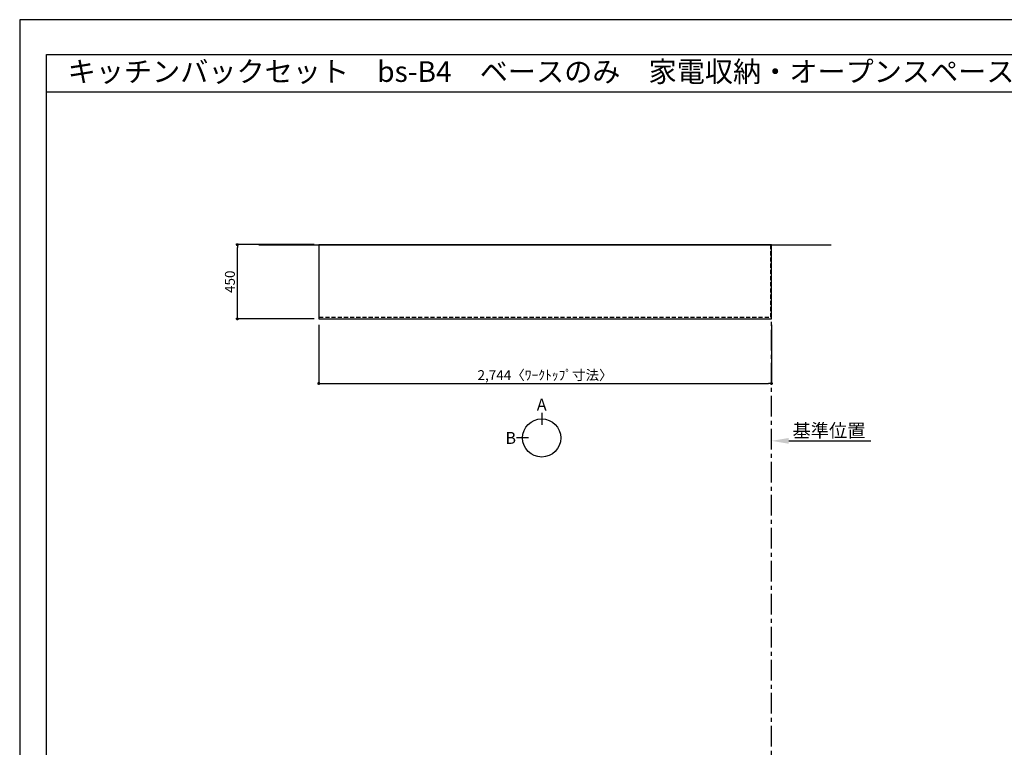
# Model space of a CAD drawing. Extents: x 69870 to 82344, y 0 to 8820.
# Drawn here: x 69870 to 75837, y 4410 to 8820 of the extents above; entities that cross this region are included whole.
import ezdxf
from ezdxf.enums import TextEntityAlignment as Align

# ---------------------------------------------------------------- set-up
doc = ezdxf.new("R2010")
doc.units = 0
doc.header["$LTSCALE"] = 50
doc.header["$MEASUREMENT"] = 0
doc.linetypes.add('CENTER', pattern=[2, 1.25, -0.25, 0.25, -0.25])
doc.linetypes.add('HIDDEN', pattern=[0.375, 0.25, -0.125])
doc.layers.get('0').update_dxf_attribs({"linetype": 'CONTINUOUS'})
doc.layers.get('DEFPOINTS').update_dxf_attribs({"color": 146, "linetype": 'CONTINUOUS'})
for name, color, linetype in [('111-壁仕上', 3, 'CONTINUOUS'), ('121-キャビネット（中）', 253, 'HIDDEN'), ('126-甲板', 2, 'CONTINUOUS'), ('160-文字', 254, 'CONTINUOUS'), ('166-寸法B', 11, 'CONTINUOUS'), ('190-図面外枠', 5, 'CONTINUOUS')]:
    doc.layers.add(name, color=color, linetype=linetype)
doc.styles.add('KH001', font='txt')
doc.dimstyles.new('KH1xx030', dxfattribs={"dimscale": 30, "dimtxt": 2, "dimasz": 0.6, "dimexe": 0.3, "dimexo": 1.2, "dimgap": 0.5, "dimtad": 3, "dimdec": 1, "dimdsep": 46, "dimlunit": 6, "dimtxsty": 'KH001', "dimblk": 'DOT', "dimcen": 1, "dimdle": 1, "dimclrd": 256, "dimclre": 256, "dimclrt": 256, "dimadec": 0, "dimazin": 0, "dimtfac": 1, "dimtdec": 1, "dimtix": 1, "dimtmove": 2, "dimatfit": 3, "dimldrblk": 'CLOSEDBLANK', "dimfxl": 1, "dimtolj": 1, "dimtzin": 0, "dimlwd": -1, "dimlwe": -1, "dimarcsym": 0})

# ---------------------------------------------------------------- blocks, each defined once
blk = doc.blocks.new('A$C5D946DDC')
at = {"layer": '190-図面外枠'}
for p, q in [((271, 14349.3), (20519, 14349.3)), ((271, 350.7), (271, 14349.3))]:
    blk.add_line(p, q, dxfattribs=at)
at = {"layer": 'DEFPOINTS'}
blk.add_lwpolyline([(0, 0), (20790, 0), (20790, 14700), (0, 14700)], close=True, dxfattribs=at)
blk = doc.blocks.new('_Dot')
at = {"color": 0, "linetype": 'ByBlock', "lineweight": -2}
blk.add_line((-0.5, 0), (-1, 0), dxfattribs=at)
at = {"color": 0, "linetype": 'ByBlock', "const_width": 0.5}
blk.add_lwpolyline([(-0.25, 0, 1), (0.25, 0, 1)], format="xyb", close=True, dxfattribs=at)
blk = doc.blocks.new('*D7')
at = {"layer": '166-寸法B', "transparency": 16777216}
for p, q in [((71681.9, 6970.5), (71681.9, 6606.5)), ((74425.9, 6970.5), (74425.9, 6606.5)), ((71699.9, 6615.5), (74407.9, 6615.5))]:
    blk.add_line(p, q, dxfattribs=at)
at = {"layer": 'DEFPOINTS', "color": 0, "transparency": 16777216}
for p in [(71681.9, 7006.5), (74425.9, 7006.5), (74425.9, 6615.5)]:
    blk.add_point(p, dxfattribs=at)
at = {"layer": '166-寸法B', "transparency": 16777216, "xscale": 18, "yscale": 18, "zscale": 18, "rotation": 180}
blk.add_blockref('_Dot', (71681.9, 6615.5), dxfattribs=at)
at = {"layer": '166-寸法B', "transparency": 16777216, "xscale": 18, "yscale": 18, "zscale": 18}
blk.add_blockref('_Dot', (74425.9, 6615.5), dxfattribs=at)
at = {"layer": '166-寸法B', "transparency": 16777216, "insert": (73053.9, 6665.8), "char_height": 60, "attachment_point": 5, "style": 'KH001'}
blk.add_mtext('\\A1;2,744〈ﾜｰｸﾄｯﾌﾟ寸法〉', dxfattribs=at)
blk = doc.blocks.new('_ClosedBlank')
at = {"color": 0, "linetype": 'ByBlock', "lineweight": -2}
for p, q in [((-1, 0.167), (0, 0)), ((-1, 0.167), (-1, -0.167)), ((0, 0), (-1, -0.167))]:
    blk.add_line(p, q, dxfattribs=at)
blk = doc.blocks.new('*D15')
at = {"layer": '166-寸法B', "transparency": 16777216}
for p, q in [((71654.9, 7456.5), (71180, 7456.5)), ((71189, 7024.5), (71189, 7438.5)), ((71654.9, 7006.5), (71180, 7006.5))]:
    blk.add_line(p, q, dxfattribs=at)
at = {"layer": 'DEFPOINTS', "color": 0, "transparency": 16777216}
for p in [(71189, 7456.5), (71690.9, 7456.5), (71690.9, 7006.5)]:
    blk.add_point(p, dxfattribs=at)
at = {"layer": '166-寸法B', "transparency": 16777216, "xscale": 18, "yscale": 18, "zscale": 18}
for p, rotation in [((71189, 7456.5), 90), ((71189, 7006.5), 270)]:
    blk.add_blockref('_Dot', p, dxfattribs=dict(at, rotation=rotation))
at = {"layer": '166-寸法B', "transparency": 16777216, "insert": (71144, 7231.5), "char_height": 60, "attachment_point": 5, "rotation": 90, "style": 'KH001'}
blk.add_mtext('\\A1;450', dxfattribs=at)
blk = doc.blocks.new('*D46')
at = {"layer": '166-寸法B', "transparency": 16777216}
for p, q in [((74530.9, 6267.3), (75027.8, 6267.3)), ((74425.9, 6257.8), (74425.9, 6264.3))]:
    blk.add_line(p, q, dxfattribs=at)
blk.add_solid([(74530.9, 6284.8), (74530.9, 6249.8), (74425.9, 6267.3)], dxfattribs=at)
at = {"layer": 'DEFPOINTS', "color": 0, "transparency": 16777216}
for p in [(74425.9, 6287.8), (75018.8, 6267.3), (75018.8, 6256)]:
    blk.add_point(p, dxfattribs=at)
at = {"layer": '166-寸法B', "transparency": 16777216, "insert": (74774.9, 6329.8), "char_height": 81, "attachment_point": 5, "style": 'KH001'}
blk.add_mtext('\\A1;基準位置', dxfattribs=at)
blk = doc.blocks.new('_None')

msp = doc.modelspace()

# ---------------------------------------------------------------- linework, layer by layer
at = {"layer": '111-壁仕上', "ltscale": 2}
msp.add_line((71319.94, 7456.45), (74787.8, 7456.45), dxfattribs=at)
at = {"layer": '111-壁仕上', "color": 253, "linetype": 'CENTER', "ltscale": 2}
msp.add_line((74425.88, 1214.31), (74425.88, 7456.45), dxfattribs=at)
at = {"layer": '121-キャビネット（中）', "ltscale": 2}
msp.add_line((71684.88, 7016.45), (71684.88, 7456.45), dxfattribs=at)
msp.add_lwpolyline([(71684.88, 7016.45), (74422.88, 7016.45), (74422.88, 7456.45)], dxfattribs=at)
at = {"layer": '126-甲板'}
msp.add_lwpolyline([(71681.88, 7006.45), (74425.88, 7006.45), (74425.88, 7456.45), (71681.88, 7456.45)], close=True, dxfattribs=at)
at = {"layer": '166-寸法B'}
for p, q in [((73033.45, 6436.69), (73033.45, 6364.69)), ((72953.77, 6285.01), (72881.77, 6285.01))]:
    msp.add_line(p, q, dxfattribs=at)
msp.add_circle((73033.45, 6285.01), 115.68, dxfattribs=at)
at = {"layer": '190-図面外枠'}
msp.add_lwpolyline([(70032.52, 8383.56), (82181.34, 8383.56)], dxfattribs=at)

# ---------------------------------------------------------------- block references
at = {"layer": '190-図面外枠', "xscale": 0.599999999976717, "yscale": 0.599999999976717, "zscale": 0.599999999976717}
msp.add_blockref('A$C5D946DDC', (69869.94, 0), dxfattribs=at)

# ---------------------------------------------------------------- texts
at = {"layer": '160-文字', "style": 'KH001'}
msp.add_text('キッチンバックセット\u3000bs-B4\u3000ベースのみ\u3000家電収納・オープンスペース付き\u3000間口2750\u3000オープンスペース右\u3000背面壁', height=125, dxfattribs=at).set_placement((70160.76, 8505.56), align=Align.MIDDLE_LEFT)
at = {"layer": '166-寸法B', "char_height": 72, "attachment_point": 5, "style": 'KH001'}
for s, insert in [('{\\fArial|b0|i0|c0|p32;A}', (73033.45, 6487.09)), ('{\\fArial|b0|i0|c0|p32;B}', (72845.68, 6285.01))]:
    msp.add_mtext(s, dxfattribs=dict(at, insert=insert))

# ---------------------------------------------------------------- dimensions: what is measured, and where the dimension line sits
at = {"layer": '166-寸法B'}
dim = msp.add_linear_dim(base=(71188.96, 7456.45), p1=(71690.87, 7006.45), p2=(71690.87, 7456.45), angle=90, dimstyle='KH1xx030', dxfattribs=at)
dim.commit()
dim.dimension.update_dxf_attribs({"geometry": '*D15', "text_midpoint": (71143.96, 7231.45)})
dim = msp.add_linear_dim(base=(74425.88, 6615.5), p1=(71681.88, 7006.45), p2=(74425.88, 7006.45), text='<>〈ﾜｰｸﾄｯﾌﾟ寸法〉', dimstyle='KH1xx030', dxfattribs=at)
dim.commit()
dim.dimension.update_dxf_attribs({"geometry": '*D7', "text_midpoint": (73053.88, 6665.81)})
dim = msp.add_linear_dim(base=(75018.84, 6267.29), p1=(74425.88, 6287.84), p2=(75018.84, 6255.99), angle=180, text='基準位置', dimstyle='KH1xx030', override={"dimtxt": 2.7, "dimasz": 3.5, "dimexe": 0.1, "dimexo": 1, "dimblk2": 'None', "dimsah": 1, "dimdle": 0.3, "dimse2": 1}, dxfattribs=at)
dim.commit()
dim.dimension.update_dxf_attribs({"geometry": '*D46', "text_midpoint": (74774.86, 6329.75)})

doc.saveas('drawing.dxf')
